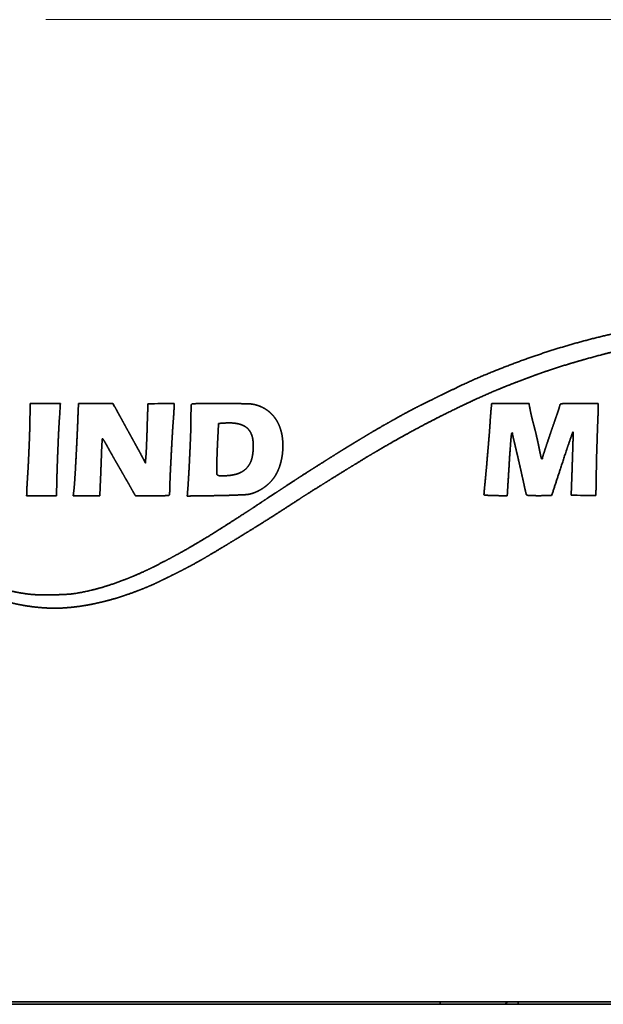
# Model space of a CAD drawing. Extents: x 6336 to 10269, y -393 to 3371.
# Drawn here: x 8637 to 8696, y 1401 to 1501 of the extents above; entities that cross this region are included whole.
import ezdxf

# ---------------------------------------------------------------- set-up
doc = ezdxf.new("R2010")
doc.units = 0
doc.header["$LTSCALE"] = 5
doc.layers.get('0').update_dxf_attribs({"linetype": 'CONTINUOUS', "lineweight": 0})
doc.layers.add('1', color=7, linetype='CONTINUOUS', true_color=0xffffff)

msp = doc.modelspace()

# ---------------------------------------------------------------- linework, layer by layer
at = {"color": 2}
msp.add_line((8639.57, 1500.83), (8966.57, 1500.83), dxfattribs=at)
at = {"layer": '1', "color": 7, "linetype": 'Continuous', "lineweight": 35}
for p, q in [((9175.07, 1400.78), (8431.07, 1400.78)), ((8569.57, 1401.03), (9036.57, 1401.03)), ((8679.65, 1401.03), (8679.65, 1400.78)), ((8687.58, 1401.03), (8687.58, 1400.78))]:
    msp.add_line(p, q, dxfattribs=at)
msp.add_arc((8686.08, 1401.28), 0.5, 270, 330.0001, dxfattribs=at)
for points, weights, degree, knots in [([(8652.5, 1444.42), (8652.15, 1444.24), (8651.79, 1444.07), (8651.43, 1443.89), (8650.87, 1443.62), (8650.66, 1443.52), (8650.44, 1443.42), (8649.49, 1443.01), (8648.74, 1442.72), (8647.99, 1442.45), (8646.52, 1441.97), (8645.8, 1441.77), (8645.08, 1441.6), (8643.67, 1441.31), (8642.99, 1441.2), (8642.31, 1441.12), (8641, 1441.02), (8640.38, 1441.01), (8639.75, 1441.03), (8638.44, 1441.14), (8637.76, 1441.22), (8637.09, 1441.34), (8635.77, 1441.64), (8635.13, 1441.82), (8634.49, 1442.03), (8633.25, 1442.51), (8632.63, 1442.79), (8632.03, 1443.09), (8630.83, 1443.77), (8630.23, 1444.15), (8629.65, 1444.55), (8628.86, 1445.14), (8628.64, 1445.32), (8628.43, 1445.5), (8627.92, 1445.96), (8627.61, 1446.24), (8627.31, 1446.53), (8626.71, 1447.1), (8626.41, 1447.39), (8626.12, 1447.68), (8625.64, 1448.16), (8625.46, 1448.35), (8625.29, 1448.55), (8624.88, 1449.05), (8624.64, 1449.36), (8624.41, 1449.66), (8623.97, 1450.23), (8623.77, 1450.5), (8623.57, 1450.77), (8623.19, 1451.31), (8623.01, 1451.57), (8622.83, 1451.84), (8622.47, 1452.41), (8622.28, 1452.7), (8622.1, 1452.99), (8621.78, 1453.54), (8621.64, 1453.79), (8621.5, 1454.04), (8621.18, 1454.63), (8620.99, 1454.97), (8620.81, 1455.32), (8620.44, 1456.03), (8620.25, 1456.4), (8620.05, 1456.77), (8619.86, 1457.14), (8619.85, 1457.16), (8619.85, 1457.19), (8619.86, 1457.21), (8619.88, 1457.23), (8619.88, 1457.24), (8619.89, 1457.24), (8619.9, 1457.23), (8619.9, 1457.23), (8619.95, 1457.16), (8619.99, 1457.08), (8620.04, 1457.01), (8620.13, 1456.85), (8620.19, 1456.77), (8620.24, 1456.68), (8620.35, 1456.5), (8620.41, 1456.39), (8620.47, 1456.29), (8620.82, 1455.68), (8621.11, 1455.18), (8621.42, 1454.68), (8622.05, 1453.71), (8622.38, 1453.23), (8622.71, 1452.75), (8623.38, 1451.84), (8623.71, 1451.4), (8624.06, 1450.96), (8624.73, 1450.15), (8625.06, 1449.77), (8625.41, 1449.4), (8626.14, 1448.63), (8626.54, 1448.24), (8626.94, 1447.86), (8627.7, 1447.16), (8628.06, 1446.85), (8628.43, 1446.55), (8629.16, 1445.98), (8629.52, 1445.72), (8629.9, 1445.48), (8630.68, 1444.99), (8631.09, 1444.75), (8631.5, 1444.53), (8632.27, 1444.13), (8632.63, 1443.96), (8632.99, 1443.8), (8633.69, 1443.5), (8634.04, 1443.37), (8634.39, 1443.25), (8635.08, 1443.02), (8635.43, 1442.92), (8635.78, 1442.83), (8636.49, 1442.67), (8636.86, 1442.6), (8637.22, 1442.54), (8637.87, 1442.45), (8638.14, 1442.42), (8638.42, 1442.4), (8639.08, 1442.38), (8639.46, 1442.38), (8639.84, 1442.38), (8640.61, 1442.39), (8640.99, 1442.4), (8641.37, 1442.42), (8642.02, 1442.45), (8642.28, 1442.48), (8642.55, 1442.52), (8643.44, 1442.67), (8644.06, 1442.81), (8644.68, 1442.96), (8645.93, 1443.33), (8646.57, 1443.54), (8647.2, 1443.77), (8648.51, 1444.29), (8649.2, 1444.59), (8649.88, 1444.9), (8651.32, 1445.62), (8652.09, 1446.02), (8652.85, 1446.44), (8654.03, 1447.1), (8654.45, 1447.35), (8654.87, 1447.59), (8655.72, 1448.1), (8656.15, 1448.36), (8656.58, 1448.63), (8657.52, 1449.22), (8658.03, 1449.54), (8658.54, 1449.87), (8659.73, 1450.64), (8660.41, 1451.08), (8661.09, 1451.53), (8662.45, 1452.43), (8663.14, 1452.88), (8663.83, 1453.33), (8664.88, 1454.02), (8665.25, 1454.27), (8665.62, 1454.51), (8666.32, 1454.95), (8666.64, 1455.16), (8666.96, 1455.36), (8667.73, 1455.85), (8668.17, 1456.13), (8668.62, 1456.41), (8669.4, 1456.9), (8669.74, 1457.11), (8670.08, 1457.32), (8670.77, 1457.74), (8671.11, 1457.95), (8671.46, 1458.16), (8672.12, 1458.56), (8672.44, 1458.75), (8672.76, 1458.94), (8673.33, 1459.27), (8673.58, 1459.42), (8673.83, 1459.56), (8674.16, 1459.75), (8674.24, 1459.79), (8674.33, 1459.84), (8674.51, 1459.94), (8674.61, 1460), (8674.72, 1460.06), (8674.93, 1460.18), (8675.04, 1460.24), (8675.15, 1460.3), (8675.36, 1460.42), (8675.45, 1460.47), (8675.55, 1460.53), (8676.04, 1460.8), (8676.42, 1461.01), (8676.82, 1461.22), (8677.81, 1461.72), (8678.4, 1462.02), (8679, 1462.31), (8680.2, 1462.9), (8680.8, 1463.19), (8681.41, 1463.48), (8682.43, 1463.96), (8682.85, 1464.15), (8683.27, 1464.34), (8685.24, 1465.17), (8686.8, 1465.79), (8688.37, 1466.36), (8691.51, 1467.41), (8693.06, 1467.88), (8694.63, 1468.3), (8697.83, 1469.07), (8699.45, 1469.41), (8701.09, 1469.7), (8704.49, 1470.22), (8706.26, 1470.44), (8708.03, 1470.63), (8710.22, 1470.81), (8710.63, 1470.84), (8711.05, 1470.86), (8712.1, 1470.9), (8712.74, 1470.93), (8713.39, 1470.95), (8714.67, 1470.99), (8715.31, 1471), (8715.95, 1471.01), (8716.95, 1471.03), (8717.31, 1471.03), (8717.67, 1471.03), (8718.12, 1471.01), (8718.22, 1471.01), (8718.32, 1471), (8718.57, 1470.99), (8718.72, 1470.99), (8718.87, 1470.98), (8719.19, 1470.97), (8719.36, 1470.97), (8719.53, 1470.96), (8719.86, 1470.95), (8720.03, 1470.95), (8720.19, 1470.94), (8720.35, 1470.94)], [0.500130056192, 0.500126394048, 0.500125173334, 0.500126394048, 0.500058035833, 0.500034029047, 0.500058035833, 0.499871886821, 0.499785830364, 0.499871886821, 0.499728922674, 0.499595211502, 0.499728922674, 0.499656154709, 0.499498187548, 0.499656154709, 0.49932048255, 0.49905062467, 0.49932048255, 0.499545187144, 0.499350230794, 0.499545187144, 0.499432888312, 0.499200499019, 0.499432888312, 0.499450809642, 0.499224394125, 0.499450809642, 0.499626338162, 0.499458432152, 0.499626338162, 0.499879617159, 0.499796137482, 0.499879617159, 0.500105284255, 0.500097026943, 0.500105284255, 0.500106142504, 0.500098171275, 0.500106142504, 0.49982328911, 0.499721033417, 0.49982328911, 0.500107080631, 0.50009942211, 0.500107080631, 0.500078211522, 0.500060929965, 0.500078211522, 0.500073016664, 0.500054003487, 0.500073016664, 0.5000924301, 0.500079888069, 0.5000924301, 0.500081290452, 0.500065035206, 0.500081290452, 0.500121558685, 0.500118726182, 0.500121558685, 0.500129921995, 0.500129877263, 0.500129921995, 0.500130056192, 0.451845139653, 0.435750167473, 0.451845139653, 0.500130056192, 0.406344397312, 0.375082511018, 0.406344397312, 0.500130056192, 0.500128687982, 0.500128231912, 0.500128687982, 0.500110162685, 0.500103531517, 0.500110162685, 0.500123124121, 0.500120813431, 0.500123124121, 0.500031320655, 0.49999840881, 0.500031320655, 0.500028076985, 0.499994083916, 0.500028076985, 0.500019552893, 0.49998271846, 0.500019552893, 0.499936685237, 0.499872228252, 0.499936685237, 0.500029315468, 0.499995735226, 0.500029315468, 0.499871977647, 0.499785951465, 0.499871977647, 0.499828881696, 0.499728490197, 0.499828881696, 0.499909617047, 0.499836137331, 0.499909617047, 0.499968138503, 0.499914165939, 0.499968138503, 0.499887230171, 0.499806288164, 0.499887230171, 0.499874604655, 0.499789454143, 0.499874604655, 0.49991233679, 0.499839763656, 0.49991233679, 0.499757346418, 0.499633109827, 0.499757346418, 0.50007232033, 0.500053075042, 0.50007232033, 0.500073038022, 0.500054031966, 0.500073038022, 0.499703842781, 0.499561771645, 0.499703842781, 0.499745221138, 0.499616942786, 0.499745221138, 0.499853189397, 0.499760900466, 0.499853189397, 0.499913877422, 0.499841817832, 0.499913877422, 0.500040496594, 0.500010643395, 0.500040496594, 0.500113710431, 0.500108261844, 0.500113710431, 0.50011676092, 0.500112329163, 0.50011676092, 0.500121861043, 0.500119129327, 0.500121861043, 0.500128590343, 0.500128101727, 0.500128590343, 0.500129996664, 0.500129976821, 0.500129996664, 0.500128220193, 0.500127608194, 0.500128220193, 0.500126644056, 0.500125506677, 0.500126644056, 0.50012953993, 0.500129367843, 0.50012953993, 0.500127428891, 0.500126553123, 0.500127428891, 0.500127703311, 0.500126919017, 0.500127703311, 0.500127492691, 0.50012663819, 0.500127492691, 0.500118777013, 0.500115017286, 0.500118777013, 0.500130050886, 0.500130049117, 0.500130050886, 0.50013005504, 0.500130054656, 0.50013005504, 0.50013005504, 0.500130054656, 0.50013005504, 0.500130053947, 0.500130053199, 0.500130053947, 0.50007077353, 0.500051012643, 0.50007077353, 0.500124396536, 0.500122509984, 0.500124396536, 0.500124254333, 0.500122320379, 0.500124254333, 0.500080048187, 0.500063378852, 0.500080048187, 0.499934279668, 0.499869020827, 0.499934279668, 0.49989370568, 0.499814922176, 0.49989370568, 0.499905293965, 0.499830373222, 0.499905293965, 0.4999836336, 0.49993482607, 0.4999836336, 0.500075780605, 0.500057688743, 0.500075780605, 0.500125800677, 0.500124382172, 0.500125800677, 0.500126315135, 0.500125068116, 0.500126315135, 0.500038748532, 0.500008312645, 0.500038748532, 0.500129765032, 0.500129667979, 0.500129765032, 0.500130029505, 0.500130020609, 0.500130029505, 0.500130029273, 0.5001300203, 0.500130029273, 0.500130024432, 0.500130013845, 0.500130024432, 0.500130056192], 4, [0, 0, 0, 0, 0, 0.013034, 0.013034, 0.013034, 0.020699, 0.020699, 0.020699, 0.047019, 0.047019, 0.047019, 0.071454, 0.071454, 0.071454, 0.09393, 0.09393, 0.09393, 0.114452, 0.114452, 0.114452, 0.13684, 0.13684, 0.13684, 0.158553, 0.158553, 0.158553, 0.180483, 0.180483, 0.180483, 0.203509, 0.203509, 0.203509, 0.212543, 0.212543, 0.212543, 0.226056, 0.226056, 0.226056, 0.239496, 0.239496, 0.239496, 0.248081, 0.248081, 0.248081, 0.260572, 0.260572, 0.260572, 0.271469, 0.271469, 0.271469, 0.281963, 0.281963, 0.281963, 0.293211, 0.293211, 0.293211, 0.302543, 0.302543, 0.302543, 0.315126, 0.315126, 0.315126, 0.328708, 0.328708, 0.328708, 0.328708, 0.32943, 0.32943, 0.32943, 0.32943, 0.329612, 0.329612, 0.329612, 0.329612, 0.331647, 0.331647, 0.331647, 0.334022, 0.334022, 0.334022, 0.336858, 0.336858, 0.336858, 0.350759, 0.350759, 0.350759, 0.364582, 0.364582, 0.364582, 0.377777, 0.377777, 0.377777, 0.38979, 0.38979, 0.38979, 0.40305, 0.40305, 0.40305, 0.414367, 0.414367, 0.414367, 0.425017, 0.425017, 0.425017, 0.436231, 0.436231, 0.436231, 0.445631, 0.445631, 0.445631, 0.454412, 0.454412, 0.454412, 0.462996, 0.462996, 0.462996, 0.471808, 0.471808, 0.471808, 0.478394, 0.478394, 0.478394, 0.487462, 0.487462, 0.487462, 0.496483, 0.496483, 0.496483, 0.502856, 0.502856, 0.502856, 0.517888, 0.517888, 0.517888, 0.53376, 0.53376, 0.53376, 0.551438, 0.551438, 0.551438, 0.571929, 0.571929, 0.571929, 0.583448, 0.583448, 0.583448, 0.595369, 0.595369, 0.595369, 0.609666, 0.609666, 0.609666, 0.628854, 0.628854, 0.628854, 0.648312, 0.648312, 0.648312, 0.658768, 0.658768, 0.658768, 0.667778, 0.667778, 0.667778, 0.680243, 0.680243, 0.680243, 0.689658, 0.689658, 0.689658, 0.699247, 0.699247, 0.699247, 0.708028, 0.708028, 0.708028, 0.714855, 0.714855, 0.714855, 0.717044, 0.717044, 0.717044, 0.719872, 0.719872, 0.719872, 0.722837, 0.722837, 0.722837, 0.72548, 0.72548, 0.72548, 0.735942, 0.735942, 0.735942, 0.751695, 0.751695, 0.751695, 0.76753, 0.76753, 0.76753, 0.778434, 0.778434, 0.778434, 0.818062, 0.818062, 0.818062, 0.856448, 0.856448, 0.856448, 0.89566, 0.89566, 0.89566, 0.937765, 0.937765, 0.937765, 0.947491, 0.947491, 0.947491, 0.962692, 0.962692, 0.962692, 0.977766, 0.977766, 0.977766, 0.986257, 0.986257, 0.986257, 0.988598, 0.988598, 0.988598, 0.99215, 0.99215, 0.99215, 0.996131, 0.996131, 0.996131, 1, 1, 1, 1, 1]), ([(8720.35, 1470.94), (8721.69, 1470.9), (8723.02, 1470.83), (8724.34, 1470.73), (8727.16, 1470.46), (8728.64, 1470.3), (8730.12, 1470.11), (8733.08, 1469.69), (8734.55, 1469.46), (8736.03, 1469.2), (8738.82, 1468.67), (8740.14, 1468.4), (8741.45, 1468.09), (8743.12, 1467.66), (8743.5, 1467.57), (8743.88, 1467.47), (8744.26, 1467.37), (8744.27, 1467.37), (8744.27, 1467.36), (8744.27, 1467.35), (8744.27, 1467.34), (8744.26, 1467.33), (8744.21, 1467.32), (8744.17, 1467.32), (8744.13, 1467.32), (8744.09, 1467.33), (8743.64, 1467.4), (8743.19, 1467.48), (8742.75, 1467.56), (8741.99, 1467.7), (8741.67, 1467.76), (8741.36, 1467.81), (8740.72, 1467.91), (8740.39, 1467.97), (8740.06, 1468.02), (8739.35, 1468.13), (8738.96, 1468.18), (8738.58, 1468.24), (8737.7, 1468.36), (8737.21, 1468.43), (8736.72, 1468.5), (8734.45, 1468.81), (8732.67, 1469.02), (8730.89, 1469.19), (8727.3, 1469.47), (8725.49, 1469.57), (8723.68, 1469.64), (8720.14, 1469.71), (8718.41, 1469.71), (8716.67, 1469.68), (8713.39, 1469.55), (8711.84, 1469.45), (8710.3, 1469.31), (8708.62, 1469.1), (8708.48, 1469.09), (8708.35, 1469.07), (8708.08, 1469.04), (8707.95, 1469.02), (8707.81, 1469.01), (8707.56, 1468.98), (8707.45, 1468.97), (8707.33, 1468.95), (8707.14, 1468.93), (8707.07, 1468.92), (8707, 1468.91), (8706.73, 1468.88), (8706.52, 1468.86), (8706.31, 1468.83), (8705.73, 1468.74), (8705.37, 1468.69), (8705, 1468.63), (8704.25, 1468.51), (8703.86, 1468.45), (8703.47, 1468.38), (8702.76, 1468.26), (8702.45, 1468.21), (8702.13, 1468.15), (8700.99, 1467.94), (8700.17, 1467.77), (8699.35, 1467.59), (8697.65, 1467.19), (8696.77, 1466.97), (8695.89, 1466.74), (8694.16, 1466.26), (8693.3, 1466.02), (8692.45, 1465.76), (8690.84, 1465.25), (8690.09, 1464.99), (8689.34, 1464.72), (8688.54, 1464.42), (8688.47, 1464.39), (8688.4, 1464.37), (8688.24, 1464.31), (8688.15, 1464.27), (8688.06, 1464.24), (8687.87, 1464.16), (8687.77, 1464.13), (8687.67, 1464.09), (8687.48, 1464.02), (8687.39, 1463.98), (8687.3, 1463.95), (8686.44, 1463.62), (8685.68, 1463.32), (8684.93, 1463), (8683.31, 1462.28), (8682.45, 1461.88), (8681.59, 1461.47), (8679.82, 1460.6), (8678.92, 1460.14), (8678.02, 1459.67), (8676.24, 1458.72), (8675.36, 1458.23), (8674.49, 1457.73), (8673.14, 1456.94), (8672.65, 1456.66), (8672.17, 1456.37), (8671.08, 1455.7), (8670.48, 1455.33), (8669.87, 1454.96), (8668.65, 1454.2), (8668.03, 1453.82), (8667.42, 1453.43), (8666.28, 1452.72), (8665.76, 1452.39), (8665.24, 1452.05), (8664.07, 1451.29), (8663.41, 1450.86), (8662.75, 1450.44), (8661.41, 1449.59), (8660.73, 1449.17), (8660.04, 1448.74), (8658.73, 1447.94), (8658.1, 1447.55), (8657.47, 1447.17), (8656.34, 1446.5), (8655.84, 1446.2), (8655.35, 1445.92), (8654.62, 1445.51), (8654.39, 1445.38), (8654.16, 1445.26), (8653.57, 1444.96), (8653.22, 1444.78), (8652.86, 1444.6), (8652.5, 1444.42)], [0.500130056192, 0.5, 0.499956647936, 0.5, 0.500063945736, 0.500041908917, 0.500063945736, 0.500064164017, 0.500042199958, 0.500064164017, 0.500005377011, 0.499963817284, 0.500005377011, 0.500129815311, 0.500129735018, 0.500129815311, 0.500130056192, 0.485437355126, 0.500130056192, 0.500130056192, 0.485437355126, 0.500130056192, 0.494503250942, 0.492627649192, 0.494503250942, 0.500130056192, 0.500129958042, 0.500129925325, 0.500129958042, 0.500123728502, 0.500121619272, 0.500123728502, 0.500125203365, 0.500123585755, 0.500125203365, 0.500126791352, 0.500125703072, 0.500126791352, 0.500129278486, 0.500129019251, 0.500129278486, 0.500022344214, 0.499986440222, 0.500022344214, 0.500029428972, 0.499995886565, 0.500029428972, 0.500021888825, 0.499985833036, 0.500021888825, 0.499921702712, 0.499852251552, 0.499921702712, 0.50012997253, 0.500129944642, 0.50012997253, 0.500129969225, 0.500129940236, 0.500129969225, 0.500129974563, 0.500129947353, 0.500129974563, 0.500128557626, 0.500128058104, 0.500128557626, 0.500078211522, 0.500060929965, 0.500078211522, 0.500127902829, 0.500127185041, 0.500127902829, 0.50012733872, 0.500126432895, 0.50012733872, 0.50012118357, 0.500118226029, 0.50012118357, 0.500057831677, 0.500033756839, 0.500057831677, 0.500084999502, 0.500069980605, 0.500084999502, 0.500084016445, 0.500068669862, 0.500084016445, 0.500036696893, 0.500005577126, 0.500036696893, 0.50013005014, 0.500130048123, 0.50013005014, 0.500130055179, 0.500130054842, 0.500130055179, 0.500130055224, 0.500130054901, 0.500130055224, 0.500130054624, 0.500130054101, 0.500130054624, 0.500022901124, 0.499987182768, 0.500022901124, 0.500086896642, 0.500072510126, 0.500086896642, 0.500090612965, 0.500077465222, 0.500090612965, 0.500088379506, 0.500074487277, 0.500088379506, 0.500121367972, 0.500118471898, 0.500121367972, 0.500127854827, 0.500127121039, 0.500127854827, 0.500127865307, 0.500127135012, 0.500127865307, 0.500124244108, 0.500122306746, 0.500124244108, 0.500124899644, 0.500123180794, 0.500124899644, 0.500125590999, 0.500124102601, 0.500125590999, 0.500125212707, 0.500123598212, 0.500125212707, 0.500109088806, 0.500102099677, 0.500109088806, 0.500082487841, 0.500066631724, 0.500082487841, 0.500126036567, 0.500124696691, 0.500126036567, 0.500130056192], 4, [0, 0, 0, 0, 0, 0.044131, 0.044131, 0.044131, 0.093547, 0.093547, 0.093547, 0.143088, 0.143088, 0.143088, 0.187606, 0.187606, 0.187606, 0.200464, 0.200464, 0.200464, 0.200681, 0.200681, 0.200681, 0.200898, 0.200898, 0.200898, 0.202257, 0.202257, 0.202257, 0.202257, 0.217137, 0.217137, 0.217137, 0.227544, 0.227544, 0.227544, 0.238423, 0.238423, 0.238423, 0.251151, 0.251151, 0.251151, 0.267387, 0.267387, 0.267387, 0.326005, 0.326005, 0.326005, 0.385279, 0.385279, 0.385279, 0.441958, 0.441958, 0.441958, 0.49273, 0.49273, 0.49273, 0.497174, 0.497174, 0.497174, 0.501589, 0.501589, 0.501589, 0.505427, 0.505427, 0.505427, 0.507714, 0.507714, 0.507714, 0.514573, 0.514573, 0.514573, 0.526716, 0.526716, 0.526716, 0.539581, 0.539581, 0.539581, 0.550117, 0.550117, 0.550117, 0.577521, 0.577521, 0.577521, 0.607168, 0.607168, 0.607168, 0.63633, 0.63633, 0.63633, 0.662231, 0.662231, 0.662231, 0.66459, 0.66459, 0.66459, 0.667801, 0.667801, 0.667801, 0.671253, 0.671253, 0.671253, 0.674437, 0.674437, 0.674437, 0.701163, 0.701163, 0.701163, 0.732294, 0.732294, 0.732294, 0.765411, 0.765411, 0.765411, 0.798223, 0.798223, 0.798223, 0.816615, 0.816615, 0.816615, 0.839825, 0.839825, 0.839825, 0.863543, 0.863543, 0.863543, 0.883671, 0.883671, 0.883671, 0.909293, 0.909293, 0.909293, 0.935536, 0.935536, 0.935536, 0.959651, 0.959651, 0.959651, 0.978453, 0.978453, 0.978453, 0.986932, 0.986932, 0.986932, 1, 1, 1, 1, 1]), ([(8637.63, 1452.44), (8637.63, 1452.55), (8637.64, 1452.65), (8637.64, 1452.83), (8637.64, 1452.9), (8637.65, 1453.16), (8637.66, 1453.36), (8637.69, 1453.79), (8637.7, 1454.02), (8637.73, 1454.51), (8637.75, 1454.77), (8637.78, 1455.33), (8637.8, 1455.63), (8637.83, 1456.33), (8637.85, 1456.72), (8637.88, 1457.52), (8637.9, 1457.92), (8637.93, 1458.69), (8637.94, 1459.05), (8637.96, 1460.21), (8637.98, 1461.03), (8638, 1461.84)], [0.500013613762, 0.500013613762, 0.500013613762, 0.49991574434, 0.49991574434, 0.500013133215, 0.500013133215, 0.500012648931, 0.500012648931, 0.500013066524, 0.500013066524, 0.500003525573, 0.500003525573, 0.500011184184, 0.500011184184, 0.500011222215, 0.500011222215, 0.500008557319, 0.500008557319, 0.500013613762, 0.500013613762, 0.500013613762], 3, [0, 0, 0, 0, 0.033761, 0.033761, 0.056051, 0.056051, 0.118521, 0.118521, 0.193021, 0.193021, 0.274938, 0.274938, 0.372825, 0.372825, 0.49745, 0.49745, 0.626936, 0.626936, 0.74116, 0.74116, 1, 1, 1, 1]), ([(8642.36, 1452.44), (8642.38, 1452.57), (8642.39, 1452.71), (8642.45, 1453.16), (8642.48, 1453.49), (8642.54, 1454.4), (8642.58, 1455), (8642.65, 1456.35), (8642.69, 1457.1), (8642.77, 1458.73), (8642.81, 1459.62), (8642.86, 1460.95), (8642.88, 1461.39), (8642.9, 1461.84)], [0.500000040613, 0.500000040613, 0.500000040613, 0.499884515809, 0.499884515809, 0.499996104035, 0.499996104035, 0.499996277049, 0.499996277049, 0.499998627325, 0.499998627325, 0.500000040613, 0.500000040613, 0.500000040613], 3, [0, 0, 0, 0, 0.043029, 0.043029, 0.146241, 0.146241, 0.336395, 0.336395, 0.575908, 0.575908, 0.858253, 0.858253, 1, 1, 1, 1]), ([(8652.62, 1461.84), (8652.62, 1461.75), (8652.62, 1461.65), (8652.62, 1461.5), (8652.62, 1461.44), (8652.61, 1461.27), (8652.6, 1461.15), (8652.59, 1460.89), (8652.58, 1460.76), (8652.56, 1460.47), (8652.55, 1460.32), (8652.5, 1459.71), (8652.47, 1459.25), (8652.4, 1458.07), (8652.36, 1457.35), (8652.29, 1455.93), (8652.25, 1455.23), (8652.2, 1454.17), (8652.19, 1453.81), (8652.19, 1453.35), (8652.18, 1453.24), (8652.18, 1453.05), (8652.17, 1452.95), (8652.16, 1452.78), (8652.16, 1452.7), (8652.15, 1452.62), (8652.15, 1452.59), (8652.14, 1452.57), (8652.13, 1452.55), (8652.12, 1452.51), (8652.1, 1452.49), (8652.06, 1452.49), (8651.95, 1452.48), (8651.84, 1452.47), (8651.57, 1452.45), (8651.4, 1452.45), (8650.95, 1452.44), (8650.67, 1452.44), (8649.82, 1452.44), (8649.25, 1452.45), (8648.68, 1452.45)], [0.500000040613, 0.500000040613, 0.500000040613, 0.499882825135, 0.499882825135, 0.499997691868, 0.499997691868, 0.499996993264, 0.499996993264, 0.499997834779, 0.499997834779, 0.499985320536, 0.499985320536, 0.499998746982, 0.499998746982, 0.499999067771, 0.499999067771, 0.499959524661, 0.499959524661, 0.499987122459, 0.499987122459, 0.499975429668, 0.499975429668, 0.499989528217, 0.499989528217, 0.500000040613, 0.496580650954, 0.496580650954, 0.500000040613, 0.450525694986, 0.450525694986, 0.500000040613, 0.499903381445, 0.499903381445, 0.499899376126, 0.499899376126, 0.499994564686, 0.499994564686, 0.500000040613, 0.500000040613, 0.500000040613], 3, [0, 0, 0, 0, 0.023054, 0.023054, 0.036839, 0.036839, 0.065195, 0.065195, 0.09876, 0.09876, 0.134182, 0.134182, 0.246968, 0.246968, 0.419467, 0.419467, 0.589909, 0.589909, 0.675962, 0.675962, 0.701386, 0.701386, 0.724211, 0.724211, 0.743325, 0.743325, 0.743325, 0.749423, 0.749423, 0.749423, 0.756588, 0.756588, 0.756588, 0.780402, 0.780402, 0.816565, 0.816565, 0.877238, 0.877238, 1, 1, 1, 1]), ([(8649.7, 1455.78), (8649.71, 1456.01), (8649.73, 1456.24), (8649.76, 1456.59), (8649.77, 1456.72), (8649.79, 1457.07), (8649.8, 1457.3), (8649.82, 1457.79), (8649.83, 1458.05), (8649.85, 1458.59), (8649.86, 1458.86), (8649.88, 1459.39), (8649.88, 1459.65), (8649.9, 1460.15), (8649.91, 1460.39), (8649.92, 1460.83), (8649.93, 1461.03), (8649.94, 1461.31), (8649.94, 1461.38), (8649.95, 1461.57), (8649.96, 1461.68), (8649.96, 1461.8)], [0.500000040613, 0.500000040613, 0.500000040613, 0.499956562261, 0.499956562261, 0.499998288856, 0.499998288856, 0.499998086655, 0.499998086655, 0.499998338214, 0.499998338214, 0.49999998909, 0.49999998909, 0.499999951796, 0.499999951796, 0.499999994148, 0.499999994148, 0.499991827313, 0.499991827313, 0.500000040613, 0.500000040613, 0.500000040613], 3, [0, 0, 0, 0, 0.112944, 0.112944, 0.17654, 0.17654, 0.289821, 0.289821, 0.421657, 0.421657, 0.556562, 0.556562, 0.687355, 0.687355, 0.806713, 0.806713, 0.906777, 0.906777, 0.943661, 0.943661, 1, 1, 1, 1]), ([(8653.95, 1452.42), (8653.97, 1452.67), (8653.99, 1452.92), (8654.05, 1453.7), (8654.08, 1454.24), (8654.15, 1455.43), (8654.18, 1456.1), (8654.24, 1457.4), (8654.27, 1458.04), (8654.31, 1459.13), (8654.31, 1459.57), (8654.32, 1460.22), (8654.32, 1460.43), (8654.33, 1460.81), (8654.33, 1460.99), (8654.34, 1461.33), (8654.35, 1461.48), (8654.35, 1461.63), (8654.35, 1461.66), (8654.36, 1461.69), (8654.37, 1461.72), (8654.39, 1461.76), (8654.42, 1461.78), (8654.46, 1461.79), (8654.63, 1461.8), (8654.79, 1461.81), (8655.22, 1461.83), (8655.48, 1461.83), (8656.26, 1461.84), (8656.76, 1461.84), (8657.66, 1461.84), (8658.06, 1461.84), (8658.79, 1461.83), (8659.13, 1461.82), (8659.74, 1461.8), (8660.01, 1461.8), (8660.4, 1461.78), (8660.51, 1461.77), (8660.63, 1461.75)], [0.501581806258, 0.501581806258, 0.501581806258, 0.501565683734, 0.501565683734, 0.50157734429, 0.50157734429, 0.50157755592, 0.50157755592, 0.501546208139, 0.501546208139, 0.501577409691, 0.501577409691, 0.501571939767, 0.501571939767, 0.501580029392, 0.501580029392, 0.501581806258, 0.497096251916, 0.497096251916, 0.501581806258, 0.449425087883, 0.449425087883, 0.501581806258, 0.501538190361, 0.501538190361, 0.501532634375, 0.501532634375, 0.501580457741, 0.501580457741, 0.501577063622, 0.501577063622, 0.501570255138, 0.501570255138, 0.50157360449, 0.50157360449, 0.500774403343, 0.500774403343, 0.501581806258], 3, [0, 0, 0, 0, 0.050522, 0.050522, 0.158076, 0.158076, 0.291719, 0.291719, 0.420909, 0.420909, 0.51034, 0.51034, 0.551829, 0.551829, 0.588058, 0.588058, 0.619009, 0.619009, 0.619009, 0.625064, 0.625064, 0.625064, 0.632387, 0.632387, 0.632387, 0.662099, 0.662099, 0.709173, 0.709173, 0.799873, 0.799873, 0.870214, 0.870214, 0.930794, 0.930794, 0.979552, 0.979552, 1, 1, 1, 1]), ([(8660.63, 1461.75), (8660.9, 1461.7), (8661.17, 1461.62), (8661.42, 1461.51), (8661.68, 1461.4), (8661.91, 1461.26), (8662.13, 1461.1), (8662.35, 1460.93), (8662.55, 1460.75), (8662.72, 1460.54), (8662.9, 1460.32), (8663.05, 1460.09), (8663.17, 1459.85), (8663.36, 1459.47), (8663.49, 1459.07), (8663.57, 1458.66), (8663.65, 1458.21), (8663.68, 1457.76), (8663.67, 1457.3), (8663.65, 1456.84), (8663.59, 1456.38), (8663.48, 1455.93), (8663.37, 1455.49), (8663.22, 1455.08), (8663.01, 1454.69), (8662.88, 1454.43), (8662.71, 1454.2), (8662.52, 1453.98), (8662.32, 1453.75), (8662.09, 1453.55), (8661.85, 1453.36), (8661.6, 1453.18), (8661.34, 1453.02), (8661.06, 1452.89), (8660.8, 1452.76), (8660.52, 1452.67), (8660.24, 1452.61), (8660.13, 1452.59), (8660.03, 1452.57), (8659.64, 1452.55), (8659.36, 1452.54), (8658.74, 1452.51), (8658.39, 1452.5), (8657.65, 1452.48), (8657.26, 1452.47), (8655.89, 1452.45), (8654.92, 1452.44), (8653.95, 1452.42)], [0.501581806258, 0.499472731247, 0.499472731247, 0.501581806258, 0.499241610797, 0.499241610797, 0.501581806258, 0.499218651645, 0.499218651645, 0.501581806258, 0.499355356969, 0.499355356969, 0.501581806258, 0.498389498369, 0.498389498369, 0.501581806258, 0.49966152245, 0.49966152245, 0.501581806258, 0.499730056947, 0.499730056947, 0.501581806258, 0.4991373814, 0.4991373814, 0.501581806258, 0.499096439468, 0.499096439468, 0.501581806258, 0.4999111737, 0.4999111737, 0.501581806258, 0.499923206914, 0.499923206914, 0.501581806258, 0.49922710656, 0.49922710656, 0.501581806258, 0.500620018931, 0.500620018931, 0.501575279488, 0.501575279488, 0.501571004125, 0.501571004125, 0.501577088522, 0.501577088522, 0.501581806258, 0.501581806258, 0.501581806258], 3, [0, 0, 0, 0, 0.046697, 0.046697, 0.046697, 0.092387, 0.092387, 0.092387, 0.137669, 0.137669, 0.137669, 0.183194, 0.183194, 0.183194, 0.252043, 0.252043, 0.252043, 0.32662, 0.32662, 0.32662, 0.402382, 0.402382, 0.402382, 0.474402, 0.474402, 0.474402, 0.520718, 0.520718, 0.520718, 0.570007, 0.570007, 0.570007, 0.619325, 0.619325, 0.619325, 0.665654, 0.665654, 0.665654, 0.682799, 0.682799, 0.727437, 0.727437, 0.782293, 0.782293, 0.84532, 0.84532, 1, 1, 1, 1]), ([(8686.47, 1452.45), (8686.08, 1452.45), (8685.68, 1452.46), (8685.13, 1452.47), (8684.97, 1452.47), (8684.69, 1452.48), (8684.56, 1452.49), (8684.34, 1452.51), (8684.24, 1452.52), (8684.14, 1452.53), (8684.12, 1452.53), (8684.11, 1452.55), (8684.11, 1452.57), (8684.1, 1452.59), (8684.1, 1452.6), (8684.11, 1452.67), (8684.11, 1452.72), (8684.12, 1452.84), (8684.12, 1452.9), (8684.14, 1453.03), (8684.14, 1453.09), (8684.19, 1453.56), (8684.23, 1453.97), (8684.33, 1455.04), (8684.39, 1455.7), (8684.5, 1457.04), (8684.56, 1457.71), (8684.65, 1458.78), (8684.68, 1459.19), (8684.72, 1459.78), (8684.73, 1459.96), (8684.75, 1460.32), (8684.77, 1460.5), (8684.79, 1460.83), (8684.81, 1460.99), (8684.82, 1461.22), (8684.83, 1461.31), (8684.86, 1461.54), (8684.87, 1461.69), (8684.89, 1461.84)], [0.500015351341, 0.500015351341, 0.500015351341, 0.499992785329, 0.499992785329, 0.499922676259, 0.499922676259, 0.499989592441, 0.499989592441, 0.500015351341, 0.427235884144, 0.427235884144, 0.500015351341, 0.498735774002, 0.498735774002, 0.500008732002, 0.500008732002, 0.500002415178, 0.500002415178, 0.500008029465, 0.500008029465, 0.500004774991, 0.500004774991, 0.500014730505, 0.500014730505, 0.500014727929, 0.500014727929, 0.500005038857, 0.500005038857, 0.500014301293, 0.500014301293, 0.500014112792, 0.500014112792, 0.500014259042, 0.500014259042, 0.499985674694, 0.499985674694, 0.500015351341, 0.500015351341, 0.500015351341], 3, [0, 0, 0, 0, 0.114109, 0.114109, 0.160482, 0.160482, 0.196969, 0.196969, 0.225794, 0.225794, 0.225794, 0.230811, 0.230811, 0.230811, 0.235398, 0.235398, 0.24809, 0.24809, 0.26325, 0.26325, 0.279923, 0.279923, 0.380399, 0.380399, 0.546526, 0.546526, 0.712724, 0.712724, 0.813861, 0.813861, 0.859538, 0.859538, 0.903976, 0.903976, 0.942052, 0.942052, 0.963039, 0.963039, 1, 1, 1, 1]), ([(8688.73, 1461.56), (8688.76, 1461.39), (8688.79, 1461.23), (8688.85, 1460.91), (8688.88, 1460.76), (8688.96, 1460.44), (8689, 1460.26), (8689.1, 1459.86), (8689.17, 1459.62), (8689.27, 1459.21), (8689.32, 1459.04), (8689.41, 1458.68), (8689.45, 1458.48), (8689.54, 1458.1), (8689.58, 1457.91), (8689.65, 1457.57), (8689.68, 1457.42), (8689.74, 1457.14), (8689.76, 1457.01), (8689.81, 1456.78), (8689.84, 1456.66), (8689.88, 1456.46), (8689.91, 1456.37), (8689.93, 1456.28), (8689.94, 1456.25), (8689.95, 1456.23), (8689.97, 1456.21), (8689.98, 1456.2), (8689.99, 1456.19), (8690, 1456.19), (8690.01, 1456.18), (8690.02, 1456.18), (8690.02, 1456.19), (8690.03, 1456.19), (8690.04, 1456.2), (8690.04, 1456.21), (8690.04, 1456.23), (8690.04, 1456.25), (8690.04, 1456.26), (8690.04, 1456.32), (8690.05, 1456.38), (8690.07, 1456.43), (8690.21, 1456.84), (8690.34, 1457.25), (8690.63, 1458.13), (8690.79, 1458.59), (8691.12, 1459.55), (8691.29, 1460.06), (8691.52, 1460.7), (8691.56, 1460.82), (8691.64, 1461.07), (8691.68, 1461.18), (8691.75, 1461.4), (8691.77, 1461.49), (8691.8, 1461.59), (8691.81, 1461.62), (8691.82, 1461.66), (8691.82, 1461.69), (8691.82, 1461.73), (8691.84, 1461.76), (8691.88, 1461.77), (8691.96, 1461.8), (8692.04, 1461.81), (8692.12, 1461.81), (8692.28, 1461.83), (8692.43, 1461.83), (8692.98, 1461.84), (8693.37, 1461.84), (8694.42, 1461.84), (8695.07, 1461.84), (8695.72, 1461.84)], [0.500015351341, 0.499994882887, 0.499994882887, 0.499978251199, 0.499978251199, 0.499990528567, 0.499990528567, 0.500011713318, 0.500011713318, 0.499997717633, 0.499997717633, 0.500007485042, 0.500007485042, 0.500007374737, 0.500007374737, 0.499984660994, 0.499984660994, 0.499995140642, 0.499995140642, 0.499972664761, 0.499972664761, 0.500001779104, 0.500001779104, 0.500015351341, 0.49000266994, 0.49000266994, 0.500015351341, 0.49592239181, 0.49592239181, 0.500015351341, 0.450185684319, 0.450185684319, 0.500015351341, 0.474252847955, 0.474252847955, 0.500015351341, 0.498645897246, 0.498645897246, 0.500015351341, 0.495815196225, 0.495815196225, 0.500015351341, 0.50001501998, 0.50001501998, 0.500011164548, 0.500011164548, 0.500013064675, 0.500013064675, 0.500003791922, 0.500003791922, 0.499993561991, 0.499993561991, 0.500005825584, 0.500005825584, 0.500015351341, 0.497122810541, 0.497122810541, 0.500015351341, 0.433110451436, 0.433110451436, 0.500015351341, 0.498577349447, 0.498577349447, 0.500015351341, 0.49981317187, 0.49981317187, 0.500013768175, 0.500013768175, 0.500015351341, 0.500015351341, 0.500015351341], 3, [0, 0, 0, 0, 0.039022, 0.039022, 0.074349, 0.074349, 0.114673, 0.114673, 0.170771, 0.170771, 0.210814, 0.210814, 0.256658, 0.256658, 0.301111, 0.301111, 0.336492, 0.336492, 0.365961, 0.365961, 0.391959, 0.391959, 0.413777, 0.413777, 0.413777, 0.419478, 0.419478, 0.419478, 0.42239, 0.42239, 0.42239, 0.42415, 0.42415, 0.42415, 0.426071, 0.426071, 0.426071, 0.429231, 0.429231, 0.429231, 0.440048, 0.440048, 0.440048, 0.521434, 0.521434, 0.612637, 0.612637, 0.713543, 0.713543, 0.738942, 0.738942, 0.761784, 0.761784, 0.780914, 0.780914, 0.780914, 0.78712, 0.78712, 0.78712, 0.79386, 0.79386, 0.79386, 0.806741, 0.806741, 0.806741, 0.83189, 0.83189, 0.895343, 0.895343, 1, 1, 1, 1]), ([(8695.72, 1461.84), (8695.72, 1461.71), (8695.72, 1461.58), (8695.72, 1461.37), (8695.71, 1461.29), (8695.71, 1461), (8695.7, 1460.79), (8695.68, 1460.33), (8695.67, 1460.08), (8695.65, 1459.56), (8695.64, 1459.29), (8695.62, 1458.7), (8695.61, 1458.39), (8695.59, 1457.69), (8695.57, 1457.3), (8695.55, 1456.52), (8695.54, 1456.13), (8695.53, 1455.4), (8695.52, 1455.06), (8695.5, 1453.98), (8695.49, 1453.23), (8695.48, 1452.48)], [0.500015351341, 0.500015351341, 0.500015351341, 0.499974365081, 0.499974365081, 0.500015039427, 0.500015039427, 0.500014813722, 0.500014813722, 0.500015026528, 0.500015026528, 0.500012402857, 0.500012402857, 0.500014468114, 0.500014468114, 0.500014474242, 0.500014474242, 0.500013123557, 0.500013123557, 0.500015351341, 0.500015351341, 0.500015351341], 3, [0, 0, 0, 0, 0.041062, 0.041062, 0.067442, 0.067442, 0.134441, 0.134441, 0.214361, 0.214361, 0.301307, 0.301307, 0.402496, 0.402496, 0.526537, 0.526537, 0.652528, 0.652528, 0.760243, 0.760243, 1, 1, 1, 1]), ([(8646.62, 1461.44), (8646.66, 1461.36), (8646.7, 1461.29), (8646.81, 1461.09), (8646.87, 1460.96), (8647.02, 1460.7), (8647.1, 1460.55), (8647.26, 1460.26), (8647.34, 1460.12), (8647.5, 1459.82), (8647.59, 1459.66), (8647.78, 1459.31), (8647.89, 1459.12), (8648.09, 1458.74), (8648.2, 1458.55), (8648.39, 1458.21), (8648.47, 1458.06), (8648.64, 1457.76), (8648.72, 1457.61), (8648.88, 1457.32), (8648.96, 1457.17), (8649.12, 1456.89), (8649.19, 1456.75), (8649.31, 1456.52), (8649.36, 1456.43), (8649.51, 1456.15), (8649.6, 1455.97), (8649.7, 1455.78)], [0.500000040613, 0.499999986462, 0.499999986462, 0.500000037796, 0.500000037796, 0.50000003762, 0.50000003762, 0.500000037708, 0.500000037708, 0.49999965757, 0.49999965757, 0.49999990138, 0.49999990138, 0.49999990138, 0.49999990138, 0.499999612879, 0.499999612879, 0.499998596093, 0.499998596093, 0.499998929494, 0.499998929494, 0.499998919142, 0.499998919142, 0.499989942322, 0.499989942322, 0.500000040613, 0.500000040613, 0.500000040613], 3, [0, 0, 0, 0, 0.039153, 0.039153, 0.105337, 0.105337, 0.181616, 0.181616, 0.258554, 0.258554, 0.343375, 0.343375, 0.443955, 0.443955, 0.543917, 0.543917, 0.626671, 0.626671, 0.70295, 0.70295, 0.782635, 0.782635, 0.854579, 0.854579, 0.903727, 0.903727, 1, 1, 1, 1]), ([(8640.96, 1460.33), (8640.93, 1459.83), (8640.9, 1459.32), (8640.84, 1458.07), (8640.81, 1457.33), (8640.75, 1455.86), (8640.73, 1455.13), (8640.69, 1453.99), (8640.68, 1453.59), (8640.68, 1452.93), (8640.68, 1452.69), (8640.68, 1452.44)], [0.500013613762, 0.499995462079, 0.499995462079, 0.50001159067, 0.50001159067, 0.500011947347, 0.500011947347, 0.49997030633, 0.49997030633, 0.500013613762, 0.500013613762, 0.500013613762], 3, [0, 0, 0, 0, 0.192765, 0.192765, 0.474787, 0.474787, 0.752039, 0.752039, 0.906246, 0.906246, 1, 1, 1, 1]), ([(8657.13, 1459.8), (8657.11, 1459.45), (8657.1, 1459.11), (8657.04, 1458.11), (8657.01, 1457.45), (8656.97, 1456.39), (8656.96, 1455.98), (8656.95, 1455.27), (8656.95, 1454.98), (8656.95, 1454.69), (8656.95, 1454.63), (8656.98, 1454.58), (8657.03, 1454.55), (8657.09, 1454.51), (8657.17, 1454.49), (8657.24, 1454.48), (8657.4, 1454.48), (8657.56, 1454.47), (8657.89, 1454.48), (8658.06, 1454.5), (8658.41, 1454.53), (8658.57, 1454.56), (8658.74, 1454.6), (8659.04, 1454.66), (8659.32, 1454.77), (8659.58, 1454.93), (8659.82, 1455.08), (8660.02, 1455.27), (8660.18, 1455.51), (8660.36, 1455.76), (8660.48, 1456.04), (8660.54, 1456.34), (8660.62, 1456.7), (8660.66, 1457.07), (8660.66, 1457.43), (8660.66, 1457.64), (8660.65, 1457.85), (8660.63, 1458.05), (8660.61, 1458.22), (8660.58, 1458.38), (8660.53, 1458.54), (8660.48, 1458.69), (8660.42, 1458.82), (8660.35, 1458.95), (8660.27, 1459.07), (8660.18, 1459.19), (8660.08, 1459.29), (8659.96, 1459.41), (8659.82, 1459.5), (8659.67, 1459.57), (8659.5, 1459.66), (8659.32, 1459.72), (8659.13, 1459.76), (8658.9, 1459.81), (8658.67, 1459.84), (8658.44, 1459.85), (8658.16, 1459.86), (8657.88, 1459.85), (8657.61, 1459.83)], [1, 1, 1, 0.999993859607, 0.999993859607, 0.999913945346, 0.999913945346, 0.999964541411, 0.999964541411, 1, 0.918867844872, 0.918867844872, 1, 0.977599491772, 0.977599491772, 1, 0.999571730106, 0.999571730106, 0.999411251651, 0.999411251651, 0.999207568579, 0.999207568579, 1, 0.990294502993, 0.990294502993, 1, 0.985051325098, 0.985051325098, 1, 0.988221650673, 0.988221650673, 1, 0.995990630564, 0.995990630564, 1, 0.999029139395, 0.999029139395, 1, 0.996753976718, 0.996753976718, 1, 0.995432398491, 0.995432398491, 1, 0.994973560227, 0.994973560227, 1, 0.990046105567, 0.990046105567, 1, 0.995818966163, 0.995818966163, 1, 0.997263103363, 0.997263103363, 1, 0.999110182276, 0.999110182276, 1], 3, [0, 0, 0, 0, 0.073806, 0.073806, 0.214173, 0.214173, 0.302359, 0.302359, 0.364279, 0.364279, 0.364279, 0.37615, 0.37615, 0.37615, 0.39073, 0.39073, 0.39073, 0.420716, 0.420716, 0.454716, 0.454716, 0.487049, 0.487049, 0.487049, 0.544757, 0.544757, 0.544757, 0.597773, 0.597773, 0.597773, 0.654529, 0.654529, 0.654529, 0.722068, 0.722068, 0.722068, 0.760073, 0.760073, 0.760073, 0.791003, 0.791003, 0.791003, 0.818028, 0.818028, 0.818028, 0.844497, 0.844497, 0.844497, 0.874474, 0.874474, 0.874474, 0.908914, 0.908914, 0.908914, 0.950196, 0.950196, 0.950196, 1, 1, 1, 1]), ([(8690.98, 1452.47), (8690.55, 1452.47), (8690.13, 1452.46), (8689.47, 1452.46), (8689.23, 1452.46), (8688.88, 1452.47), (8688.76, 1452.47), (8688.65, 1452.48), (8688.59, 1452.49), (8688.53, 1452.5), (8688.47, 1452.52), (8688.44, 1452.53), (8688.41, 1452.56), (8688.4, 1452.6), (8688.39, 1452.63), (8688.38, 1452.67), (8688.33, 1452.87), (8688.29, 1453.04), (8688.21, 1453.4), (8688.17, 1453.6), (8688.08, 1454.02), (8688.03, 1454.25), (8687.92, 1454.72), (8687.87, 1454.97), (8687.75, 1455.5), (8687.68, 1455.78), (8687.56, 1456.32), (8687.5, 1456.58), (8687.39, 1457.04), (8687.34, 1457.24), (8687.26, 1457.6), (8687.22, 1457.76), (8687.15, 1458.06), (8687.11, 1458.21), (8687.05, 1458.47), (8687.03, 1458.6), (8686.99, 1458.76), (8686.99, 1458.79), (8686.99, 1458.83), (8686.99, 1458.84), (8686.98, 1458.85), (8686.98, 1458.86), (8686.97, 1458.87), (8686.96, 1458.87), (8686.96, 1458.86), (8686.95, 1458.85), (8686.94, 1458.83), (8686.94, 1458.81), (8686.93, 1458.78), (8686.92, 1458.74), (8686.88, 1458.6), (8686.87, 1458.5), (8686.83, 1458.09), (8686.81, 1457.79), (8686.75, 1457.01), (8686.72, 1456.53), (8686.63, 1455.14), (8686.58, 1454.22), (8686.5, 1453.02), (8686.48, 1452.74), (8686.47, 1452.45)], [0.500015351341, 0.500015351341, 0.500015351341, 0.500009287039, 0.500009287039, 0.499649938693, 0.499649938693, 0.500015351341, 0.498061738774, 0.498061738774, 0.500015351341, 0.462367531875, 0.462367531875, 0.500015351341, 0.49981495504, 0.49981495504, 0.500015257087, 0.500015257087, 0.500014855963, 0.500014855963, 0.500015125518, 0.500015125518, 0.500013968901, 0.500013968901, 0.500014588051, 0.500014588051, 0.500014572277, 0.500014572277, 0.500011356106, 0.500011356106, 0.500011879569, 0.500011879569, 0.500008719392, 0.500008719392, 0.500012721806, 0.500012721806, 0.499017427612, 0.499017427612, 0.500015351341, 0.488943798961, 0.488943798961, 0.500015351341, 0.345108817379, 0.345108817379, 0.500015351341, 0.496900160235, 0.496900160235, 0.500015351341, 0.499900541339, 0.499900541339, 0.499082974498, 0.499082974498, 0.500011016236, 0.500011016236, 0.500012306748, 0.500012306748, 0.500015263492, 0.500015263492, 0.500015351341, 0.500015351341, 0.500015351341], 3, [0, 0, 0, 0, 0.101408, 0.101408, 0.158969, 0.158969, 0.185836, 0.185836, 0.185836, 0.20066, 0.20066, 0.20066, 0.209011, 0.209011, 0.209011, 0.21683, 0.21683, 0.254942, 0.254942, 0.299539, 0.299539, 0.350417, 0.350417, 0.407281, 0.407281, 0.470083, 0.470083, 0.529336, 0.529336, 0.574175, 0.574175, 0.610697, 0.610697, 0.64347, 0.64347, 0.671011, 0.671011, 0.679513, 0.679513, 0.679513, 0.682035, 0.682035, 0.682035, 0.683222, 0.683222, 0.683222, 0.686182, 0.686182, 0.686182, 0.691534, 0.691534, 0.7072, 0.7072, 0.751634, 0.751634, 0.822465, 0.822465, 0.957448, 0.957448, 1, 1, 1, 1]), ([(8692.96, 1452.5), (8692.97, 1452.58), (8692.97, 1452.66), (8693, 1453.52), (8693.03, 1454.3), (8693.08, 1455.74), (8693.1, 1456.41), (8693.14, 1457.67), (8693.16, 1458.27), (8693.17, 1458.87), (8693.17, 1458.89), (8693.17, 1458.91), (8693.15, 1458.93), (8693.14, 1458.94), (8693.13, 1458.93), (8693.12, 1458.92), (8693.02, 1458.62), (8692.91, 1458.31), (8692.69, 1457.66), (8692.57, 1457.31), (8692.31, 1456.55), (8692.18, 1456.13), (8691.69, 1454.64), (8691.33, 1453.55), (8690.98, 1452.47)], [0.500015351341, 0.500015351341, 0.500015351341, 0.500014669906, 0.500014669906, 0.500013623225, 0.500013623225, 0.500015338273, 0.500015338273, 0.500015351341, 0.472826212773, 0.472826212773, 0.500015351341, 0.343657343012, 0.343657343012, 0.500015351341, 0.500015294106, 0.500015294106, 0.500011029825, 0.500011029825, 0.500013835255, 0.500013835255, 0.500015351341, 0.500015351341, 0.500015351341], 3, [0, 0, 0, 0, 0.022612, 0.022612, 0.236996, 0.236996, 0.420343, 0.420343, 0.585519, 0.585519, 0.585519, 0.591474, 0.591474, 0.591474, 0.593761, 0.593761, 0.593761, 0.651811, 0.651811, 0.717404, 0.717404, 0.79565, 0.79565, 1, 1, 1, 1]), ([(8648.68, 1452.45), (8648.46, 1452.83), (8648.25, 1453.22), (8647.93, 1453.78), (8647.83, 1453.95), (8647.62, 1454.31), (8647.51, 1454.51), (8647.29, 1454.89), (8647.19, 1455.07), (8646.99, 1455.41), (8646.91, 1455.55), (8646.74, 1455.84), (8646.66, 1455.98), (8646.49, 1456.28), (8646.4, 1456.44), (8646.22, 1456.76), (8646.13, 1456.91), (8645.97, 1457.2), (8645.9, 1457.33), (8645.78, 1457.56), (8645.72, 1457.66), (8645.61, 1457.85), (8645.56, 1457.94), (8645.47, 1458.09), (8645.42, 1458.16), (8645.37, 1458.23), (8645.37, 1458.24), (8645.35, 1458.25), (8645.34, 1458.24), (8645.32, 1458.23), (8645.31, 1458.21), (8645.31, 1458.2), (8645.3, 1458.03), (8645.29, 1457.87), (8645.27, 1457.52), (8645.26, 1457.33), (8645.24, 1456.93), (8645.23, 1456.71), (8645.22, 1456.24), (8645.21, 1455.99), (8645.19, 1455.47), (8645.18, 1455.2), (8645.16, 1454.68), (8645.15, 1454.42), (8645.13, 1453.98), (8645.12, 1453.79), (8645.1, 1453.22), (8645.08, 1452.83), (8645.06, 1452.44)], [0.500000040613, 0.500000040613, 0.500000040613, 0.499999168123, 0.499999168123, 0.499999633972, 0.499999633972, 0.4999996277, 0.4999996277, 0.499998359454, 0.499998359454, 0.49999368351, 0.49999368351, 0.499997317663, 0.499997317663, 0.499997287941, 0.499997287941, 0.499989926748, 0.499989926748, 0.499966756701, 0.499966756701, 0.499906801694, 0.499906801694, 0.499979734989, 0.499979734989, 0.500000040613, 0.40613127836, 0.40613127836, 0.500000040613, 0.463371841846, 0.463371841846, 0.500000040613, 0.499998965347, 0.499998965347, 0.499982407445, 0.499982407445, 0.499993243849, 0.499993243849, 0.4999996525, 0.4999996525, 0.49999981402, 0.49999981402, 0.499999808546, 0.499999808546, 0.499998743265, 0.499998743265, 0.500000040613, 0.500000040613, 0.500000040613], 3, [0, 0, 0, 0, 0.120383, 0.120383, 0.173588, 0.173588, 0.234061, 0.234061, 0.292376, 0.292376, 0.338329, 0.338329, 0.381802, 0.381802, 0.431923, 0.431923, 0.480766, 0.480766, 0.519956, 0.519956, 0.552174, 0.552174, 0.579262, 0.579262, 0.60159, 0.60159, 0.60159, 0.604924, 0.604924, 0.604924, 0.608488, 0.608488, 0.608488, 0.641778, 0.641778, 0.680056, 0.680056, 0.724986, 0.724986, 0.775459, 0.775459, 0.830656, 0.830656, 0.882337, 0.882337, 0.920841, 0.920841, 1, 1, 1, 1])]:
    msp.add_rational_spline(points, weights, degree=degree, knots=knots, dxfattribs=at)
for points, knots in [([(8638, 1461.84), (8638.51, 1461.84), (8639.02, 1461.84), (8640.04, 1461.84), (8640.55, 1461.84), (8641.06, 1461.84)], [0, 0, 0, 0, 0.5, 0.5, 1, 1, 1, 1]), ([(8642.9, 1461.84), (8643.48, 1461.84), (8644.07, 1461.84), (8645.23, 1461.84), (8645.81, 1461.84), (8646.4, 1461.84)], [0, 0, 0, 0, 0.5, 0.5, 1, 1, 1, 1]), ([(8649.96, 1461.8), (8650.4, 1461.8), (8650.85, 1461.81), (8651.73, 1461.83), (8652.18, 1461.83), (8652.62, 1461.84)], [0, 0, 0, 0, 0.5, 0.5, 1, 1, 1, 1]), ([(8684.89, 1461.84), (8685.52, 1461.84), (8686.15, 1461.84), (8687.42, 1461.84), (8688.05, 1461.84), (8688.68, 1461.84)], [0, 0, 0, 0, 0.5, 0.5, 1, 1, 1, 1]), ([(8640.68, 1452.44), (8640.17, 1452.44), (8639.67, 1452.44), (8638.65, 1452.44), (8638.14, 1452.44), (8637.63, 1452.44)], [0, 0, 0, 0, 0.5, 0.5, 1, 1, 1, 1]), ([(8645.06, 1452.44), (8644.61, 1452.44), (8644.16, 1452.44), (8643.26, 1452.44), (8642.81, 1452.44), (8642.36, 1452.44)], [0, 0, 0, 0, 0.5, 0.5, 1, 1, 1, 1]), ([(8695.48, 1452.48), (8695.06, 1452.48), (8694.64, 1452.49), (8693.8, 1452.49), (8693.38, 1452.5), (8692.96, 1452.5)], [0, 0, 0, 0, 0.5, 0.5, 1, 1, 1, 1]), ([(8686.23, 1400.8), (8686.23, 1400.8), (8686.29, 1400.79), (8686.58, 1400.79), (8687.04, 1400.79), (8687.39, 1400.78), (8687.58, 1400.78)], [0, 0, 0, 0, 0.230106, 0.484363, 0.741069, 1, 1, 1, 1])]:
    msp.add_open_spline(points, degree=3, knots=knots, dxfattribs=at)
for points in [[(8641.06, 1461.84), (8641.03, 1461.34), (8641, 1460.84), (8640.96, 1460.33)], [(8646.4, 1461.84), (8646.47, 1461.7), (8646.54, 1461.57), (8646.62, 1461.44)], [(8688.68, 1461.84), (8688.7, 1461.75), (8688.71, 1461.65), (8688.73, 1461.56)], [(8657.61, 1459.83), (8657.45, 1459.82), (8657.29, 1459.81), (8657.13, 1459.8)]]:
    msp.add_open_spline(points, degree=3, dxfattribs=at)

doc.saveas('drawing.dxf')
